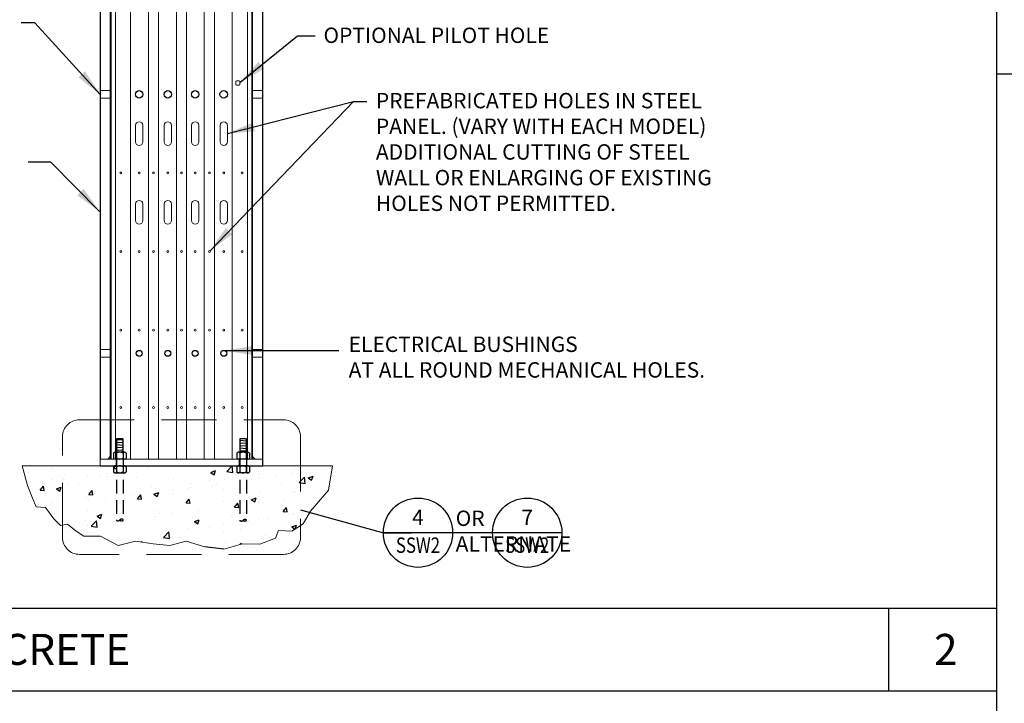
# Model space of a CAD drawing. Units: inches. Extents: x -14 to 418, y -7 to 281.
# Drawn here: x 45 to 116, y 89 to 139 of the extents above; entities that cross this region are included whole.
import ezdxf
from ezdxf.enums import TextEntityAlignment as Align

# ---------------------------------------------------------------- set-up
doc = ezdxf.new("R2010")
doc.units = ezdxf.units.IN
doc.header["$LTSCALE"] = 8
doc.header["$MEASUREMENT"] = 0
doc.linetypes.add('HIDDEN', pattern=[0.375, 0.25, -0.125])
doc.linetypes.add('HIDDEN2', pattern=[0.1875, 0.125, -0.0625])
for name, color, linetype in [('ANNSXTEXT', 2, 'Continuous'), ('SSW - DETAILS', 1, 'Continuous'), ('SSW - TEXT', 2, 'Continuous')]:
    doc.layers.add(name, color=color, linetype=linetype)
doc.styles.add('2', font='txt')
doc.styles.add('ANNSXTEXT', font='romans.shx')
doc.styles.get("Standard").update_dxf_attribs({"font": 'arial.ttf'})
doc.styles.add('USER1', font='arial.ttf')
doc.dimstyles.new('Standard_16', dxfattribs={"dimscale": 16, "dimtxt": 0.09375, "dimasz": 0.125, "dimexe": 0.0625, "dimexo": 0.0625, "dimgap": 0.046875, "dimtad": 1, "dimdec": 4, "dimzin": 3, "dimdsep": 46, "dimlunit": 4, "dimtxsty": 'Standard', "dimcen": 0.09, "dimclrt": 2, "dimadec": 0, "dimazin": 0, "dimtfac": 0.75, "dimtdec": 4, "dimtmove": 2, "dimatfit": 1, "dimfxl": 1, "dimfrac": 1, "dimtolj": 1, "dimtzin": 0, "dimarcsym": 0})

# ---------------------------------------------------------------- blocks, each defined once
blk = doc.blocks.new('ZA_SXTX2')
blk.add_line((2.25, 0), (-2.25, 0))
at = {"layer": 'ANNSXTEXT', "style": 'ANNSXTEXT'}
for tag, p in [('NUMBER', (0, 0.875)), ('SHEET', (0, -0.9375))]:
    blk.add_attdef(tag, text='', height=1, dxfattribs=at).set_placement(p, align=Align.MIDDLE)

msp = doc.modelspace()

# ---------------------------------------------------------------- hatches: boundary and pattern name
at = {"layer": 'SSW - DETAILS'}
h = msp.add_hatch(dxfattribs=at)
h.set_pattern_fill('AR-CONC', color=1, scale=0.495, style=0)
h.set_pattern_definition([(50, (-46.6035, 171.684), (3.55044, -0.31062), [0.37125, -4.08375]), (355, (-46.6035, 171.684), (-0.68682, 3.72335), [0.297, -3.267]), (100.4514, (-46.3076, 171.6582), (2.86362, 3.41273), [0.31551, -3.47065]), (46.1842, (-46.6035, 172.674), (5.28284, -0.81932), [0.55688, -6.12562]), (96.6356, (-46.163, 172.606), (4.62658, 4.82188), [0.47327, -5.20598]), (351.184, (-46.6035, 172.674), (4.62658, 4.82189), [0.4455, -4.9005]), (21, (-46.1085, 172.4266), (2.95469, -1.992964), [0.37125, -4.08375]), (326, (-46.1085, 172.4266), (1.20441, 3.58949), [0.297, -3.267]), (71.4514, (-45.8623, 172.2605), (4.1591, 1.59653), [0.31551, -3.47065]), (37.5, (-46.6035, 171.6841), (0.060191, 1.647825), [0, -3.2274, 0, -3.3165, 0, -3.279375]), (7.5, (-46.6035, 171.6841), (1.302194, 1.952338), [0, -1.8909, 0, -3.15315, 0, -1.249875]), (327.5, (-47.7073, 171.6841), (2.642421, -0.111647), [0, -1.2375, 0, -3.861, 0, -5.12325]), (317.5, (-48.2023, 171.684), (2.88677, 0.49552), [0, -1.60875, 0, -2.5641, 0, -3.63825])])
h.paths.add_polyline_path([(51.61563, 106.74028), (50.42451, 106.74028), (44.71965, 106.74028), (45.11696, 105.30044), (45.48207, 104.38848), (45.75589, 103.75011), (46.44047, 103.70451), (47.03376, 102.88374), (47.53578, 102.38217), (48.03781, 102.47336), (48.67674, 101.97178), (49.2244, 101.607), (50.45663, 101.607), (51.7345, 100.92303), (53.01237, 101.24222), (54.29024, 101.05982), (55.52247, 100.92303), (56.70907, 101.24222), (58.07821, 100.83183), (59.44736, 100.64944), (60.81651, 101.05982), (62.09437, 101.01423), (63.23533, 101.47021), (63.46352, 102.01738), (64.42192, 101.97178), (65.24341, 102.51896), (65.79107, 103.43092), (67.11458, 104.98125), (67.39948, 106.74028), (61.1134, 106.74028), (61.1134, 102.80962, -0.38670368), (60.8659, 102.99787, 0.38670368), (60.6184, 103.18612), (60.6184, 106.74028), (52.11063, 106.74028), (52.11063, 102.80962, -0.38670368), (51.86313, 102.99787, 0.38670368), (51.61563, 103.18612)])

# ---------------------------------------------------------------- linework, layer by layer
at = {"layer": 'SSW - DETAILS', "color": 2}
for p, q in [((50.42451, 158.27653), (50.42451, 107.23528)), ((62.30451, 107.23528), (62.30451, 158.27653)), ((62.30451, 106.74028), (62.30451, 107.23528))]:
    msp.add_line(p, q, dxfattribs=at)
at = {"layer": 'SSW - DETAILS', "color": 2, "lineweight": 13}
for p, q in [((51.16701, 158.27653), (51.16701, 107.23528)), ((61.56201, 107.23528), (61.56201, 158.27653)), ((50.42451, 107.23528), (62.30451, 107.23528)), ((50.98139, 107.23528), (51.16701, 107.42091)), ((61.56201, 107.42091), (61.74764, 107.23528)), ((61.74764, 107.23528), (62.30451, 107.23528))]:
    msp.add_line(p, q, dxfattribs=at)
at = {"layer": 'SSW - DETAILS', "color": 1, "lineweight": 5, "ltscale": 5}
for p, q in [((51.23344, 158.27653), (51.23344, 107.23528)), ((61.49559, 107.23528), (61.49559, 158.27653))]:
    msp.add_line(p, q, dxfattribs=at)
at = {"layer": 'SSW - DETAILS', "color": 1, "lineweight": 13}
for p, q in [((51.53824, 158.27653), (51.53824, 107.23528)), ((61.19079, 107.23528), (61.19079, 158.27653))]:
    msp.add_line(p, q, dxfattribs=at)
at = {"layer": 'SSW - DETAILS', "color": 1, "linetype": 'ByBlock', "lineweight": 5, "ltscale": 5}
for p, q in [((52.65199, 107.23528), (52.65199, 158.27653)), ((53.94681, 107.23528), (53.94681, 158.27653)), ((54.6954, 107.23528), (54.6954, 158.27653)), ((55.99022, 107.23528), (55.99022, 158.27653)), ((56.73881, 107.23528), (56.73881, 158.27653)), ((58.03363, 107.23528), (58.03363, 158.27653)), ((58.78222, 107.23528), (58.78222, 158.27653)), ((60.07704, 107.23528), (60.07704, 158.27653)), ((51.5847, 106.74028), (51.5847, 107.23528)), ((52.14157, 106.74028), (52.14157, 107.23528)), ((60.58746, 106.74028), (60.58746, 107.23528)), ((61.14433, 106.74028), (61.14433, 107.23528))]:
    msp.add_line(p, q, dxfattribs=at)
at = {"layer": 'SSW - DETAILS', "color": 1, "lineweight": 13, "ltscale": 5}
for p, q in [((60.32593, 134.80464), (60.32593, 134.61902)), ((60.57343, 134.86652), (60.3878, 134.86652)), ((60.3878, 134.55714), (60.57343, 134.55714)), ((60.6353, 134.61902), (60.6353, 134.80464)), ((53.27575, 131.88524), (53.27608, 131.88524)), ((55.36613, 131.88524), (55.36646, 131.88524)), ((57.36257, 131.88524), (57.3629, 131.88524)), ((59.45295, 131.88524), (59.45328, 131.88524)), ((53.0134, 130.41509), (53.0134, 131.62289)), ((53.53843, 130.41509), (53.53843, 131.62289)), ((55.10378, 130.41509), (55.10378, 131.62289)), ((55.62881, 130.41509), (55.62881, 131.62289)), ((57.10022, 130.41509), (57.10022, 131.62289)), ((57.62525, 130.41509), (57.62525, 131.62289)), ((59.1906, 130.41509), (59.1906, 131.62289)), ((59.71563, 130.41509), (59.71563, 131.62289)), ((53.27575, 130.15274), (53.27608, 130.15274)), ((55.36613, 130.15274), (55.36646, 130.15274)), ((57.36257, 130.15274), (57.3629, 130.15274)), ((59.45295, 130.15274), (59.45328, 130.15274)), ((53.0134, 124.67067), (53.0134, 125.87847)), ((53.27575, 126.14082), (53.27608, 126.14082)), ((53.53843, 124.67067), (53.53843, 125.87847)), ((55.10378, 124.67067), (55.10378, 125.87847)), ((55.36613, 126.14082), (55.36646, 126.14082)), ((55.62881, 124.67067), (55.62881, 125.87847)), ((57.10022, 124.67067), (57.10022, 125.87847)), ((57.36257, 126.14082), (57.3629, 126.14082)), ((57.62525, 124.67067), (57.62525, 125.87847)), ((59.1906, 124.67067), (59.1906, 125.87847)), ((59.45295, 126.14082), (59.45328, 126.14082)), ((59.71563, 124.67067), (59.71563, 125.87847)), ((53.27575, 124.40832), (53.27608, 124.40832)), ((55.36613, 124.40832), (55.36646, 124.40832)), ((57.36257, 124.40832), (57.3629, 124.40832)), ((59.45295, 124.40832), (59.45328, 124.40832))]:
    msp.add_line(p, q, dxfattribs=at)
at = {"layer": 'SSW - DETAILS', "color": 1, "lineweight": 5}
for p, q in [((51.16699, 134.16964), (50.42449, 134.16964)), ((51.23332, 134.16568), (51.16699, 134.16568)), ((61.49571, 134.16568), (61.56204, 134.16568)), ((61.56204, 134.16964), (62.30454, 134.16964)), ((51.16699, 133.61277), (50.42449, 133.61277)), ((51.23332, 133.61673), (51.16699, 133.61673)), ((61.49571, 133.61673), (61.56204, 133.61673)), ((61.56204, 133.61277), (62.30454, 133.61277)), ((51.16699, 115.2481), (50.42449, 115.2481)), ((51.23334, 115.18622), (51.16701, 115.18622)), ((61.56204, 115.2481), (62.30454, 115.2481)), ((51.16699, 114.69122), (50.42449, 114.69122)), ((51.23334, 114.7531), (51.16701, 114.7531)), ((61.56201, 114.7531), (61.49568, 114.7531)), ((61.56204, 114.69122), (62.30454, 114.69122))]:
    msp.add_line(p, q, dxfattribs=at)
at = {"layer": 'SSW - DETAILS', "color": 1}
for p, q in [((61.56201, 115.18622), (61.49568, 115.18622)), ((51.61304, 108.67532), (52.11304, 108.64407)), ((60.61599, 108.61282), (61.11599, 108.58157)), ((51.61304, 108.48782), (52.11304, 108.45657)), ((51.61304, 108.30032), (52.11304, 108.26907)), ((51.61304, 108.11282), (52.11304, 108.08157)), ((51.61304, 107.92532), (52.11304, 107.89407)), ((60.61599, 108.42532), (61.11599, 108.39407)), ((60.61599, 108.23782), (61.11599, 108.20657)), ((60.61599, 108.05032), (61.11599, 108.01907)), ((60.61599, 107.86282), (61.11599, 107.83157))]:
    msp.add_line(p, q, dxfattribs=at)
at = {"layer": 'SSW - DETAILS', "color": 2, "lineweight": 20}
msp.add_line((50.42451, 106.74028), (50.42451, 107.23528), dxfattribs=at)
at = {"layer": 'SSW - DETAILS', "color": 2, "linetype": 'ByBlock', "lineweight": -2}
for p, q in [((51.39394, 107.67278), (51.39394, 107.29778)), ((52.21486, 107.73528), (51.51121, 107.73528)), ((52.21486, 107.23528), (51.51121, 107.23528)), ((51.62849, 107.67278), (51.62849, 107.29778)), ((52.09758, 107.67278), (52.09758, 107.29778)), ((52.33213, 107.67278), (52.33213, 107.29778)), ((60.3969, 107.67278), (60.3969, 107.29778)), ((61.21782, 107.73528), (60.51417, 107.73528)), ((61.21782, 107.23528), (60.51417, 107.23528)), ((60.63144, 107.67278), (60.63144, 107.29778)), ((61.10054, 107.67278), (61.10054, 107.29778)), ((61.33509, 107.67278), (61.33509, 107.29778))]:
    msp.add_line(p, q, dxfattribs=at)
at = {"layer": 'SSW - DETAILS', "color": 1, "linetype": 'HIDDEN2', "lineweight": -2}
for p, q in [((51.61304, 107.23528), (51.61304, 102.7897)), ((52.11304, 107.23528), (52.11304, 102.7897)), ((60.61599, 107.23528), (60.61599, 102.77031)), ((61.11599, 107.23528), (61.11599, 102.77031)), ((51.39394, 106.67778), (51.39394, 106.30278)), ((51.51121, 106.74028), (52.21486, 106.74028)), ((51.62849, 106.67778), (51.62849, 106.30278)), ((52.09758, 106.67778), (52.09758, 106.30278)), ((52.33213, 106.67778), (52.33213, 106.30278)), ((60.3969, 106.67778), (60.3969, 106.30278)), ((61.21782, 106.74028), (60.51417, 106.74028)), ((60.63144, 106.67778), (60.63144, 106.30278)), ((61.10054, 106.67778), (61.10054, 106.30278)), ((61.33509, 106.67778), (61.33509, 106.30278)), ((51.51121, 106.24028), (52.21486, 106.24028)), ((61.21782, 106.24028), (60.51417, 106.24028))]:
    msp.add_line(p, q, dxfattribs=at)
at = {"layer": 'SSW - DETAILS', "color": 3, "linetype": 'ByBlock', "lineweight": 9}
msp.add_line((44.71965, 106.74028), (67.39948, 106.74028), dxfattribs=at)
at = {"layer": 'SSW - DETAILS', "color": 3, "lineweight": 13}
for p, q in [((44.71965, 106.74028), (45.11696, 105.30044)), ((67.11458, 104.98125), (67.39948, 106.74028)), ((45.11696, 105.30044), (45.48207, 104.38848)), ((45.48207, 104.38848), (45.75589, 103.75011)), ((65.79107, 103.43092), (67.11458, 104.98125)), ((45.75589, 103.75011), (46.44047, 103.70451)), ((46.44047, 103.70451), (47.03376, 102.88374)), ((47.03376, 102.88374), (47.53578, 102.38217)), ((65.24341, 102.51896), (65.79107, 103.43092)), ((47.53578, 102.38217), (48.03781, 102.47336)), ((48.03781, 102.47336), (48.67674, 101.97178)), ((64.42192, 101.97178), (65.24341, 102.51896)), ((48.67674, 101.97178), (49.2244, 101.607)), ((49.2244, 101.607), (50.45663, 101.607)), ((50.45663, 101.607), (51.7345, 100.92303)), ((62.09437, 101.01423), (63.23533, 101.47021)), ((63.23533, 101.47021), (63.46352, 102.01738)), ((63.46352, 102.01738), (64.42192, 101.97178)), ((51.7345, 100.92303), (53.01237, 101.24222)), ((53.01237, 101.24222), (54.29024, 101.05982)), ((54.29024, 101.05982), (55.52247, 100.92303)), ((55.52247, 100.92303), (56.70907, 101.24222)), ((56.70907, 101.24222), (58.07821, 100.83183)), ((59.44736, 100.64944), (60.81651, 101.05982)), ((60.81651, 101.05982), (62.09437, 101.01423))]:
    msp.add_line(p, q, dxfattribs=at)
at = {"layer": 'SSW - DETAILS', "color": 3}
msp.add_line((59.44736, 100.64944), (58.07821, 100.83183), dxfattribs=at)
at = {"layer": 'SSW - DETAILS', "color": 4, "linetype": 'HIDDEN', "lineweight": 9, "ltscale": 2}
msp.add_lwpolyline([(48.91232, 110.11623), (63.81671, 110.11623, -0.41421356), (65.05421, 108.87873), (65.05421, 101.51333, -0.41421356), (63.81671, 100.27583), (48.91232, 100.27583, -0.41421356), (47.67482, 101.51333), (47.67482, 108.87873, -0.41421356)], format="xyb", close=True, dxfattribs=at)
at = {"layer": 'SSW - DETAILS', "color": 2, "linetype": 'ByBlock', "lineweight": -2}
for points in [[(51.61304, 107.73782), (51.66716, 107.76907), (51.61304, 107.80032), (51.66716, 107.83157), (51.61304, 107.86282), (51.66716, 107.89407), (51.61304, 107.92532), (51.66716, 107.95657), (51.61304, 107.98782), (51.66716, 108.01907), (51.61304, 108.05032), (51.66716, 108.08157), (51.61304, 108.11282), (51.66716, 108.14407), (51.61304, 108.17532), (51.66716, 108.20657), (51.61304, 108.23782), (51.66716, 108.26907), (51.61304, 108.30032), (51.66716, 108.33157), (51.61304, 108.36282), (51.66716, 108.39407), (51.61304, 108.42532), (51.66716, 108.45657), (51.61304, 108.48782), (51.66716, 108.51907), (51.61304, 108.55032), (51.66716, 108.58157), (51.61304, 108.61282), (51.66716, 108.64407), (51.61304, 108.67532), (51.66716, 108.70657), (51.61304, 108.73782), (52.05891, 108.73782), (52.11304, 108.70657), (52.05891, 108.67532), (52.11304, 108.64407), (52.05891, 108.61282), (52.11304, 108.58157), (52.05891, 108.55032), (52.11304, 108.51907), (52.05891, 108.48782), (52.11304, 108.45657), (52.05891, 108.42532), (52.11304, 108.39407), (52.05891, 108.36282), (52.11304, 108.33157), (52.05891, 108.30032), (52.11304, 108.26907), (52.05891, 108.23782), (52.11304, 108.20657), (52.05891, 108.17532), (52.11304, 108.14407), (52.05891, 108.11282), (52.11304, 108.08157), (52.05891, 108.05032), (52.11304, 108.01907), (52.05891, 107.98782), (52.11304, 107.95657), (52.05891, 107.92532), (52.11304, 107.89407), (52.05891, 107.86282), (52.11304, 107.83157), (52.05891, 107.80032), (52.11304, 107.76907), (52.05891, 107.73782)], [(60.61599, 107.73782), (60.67012, 107.76907), (60.61599, 107.80032), (60.67012, 107.83157), (60.61599, 107.86282), (60.67012, 107.89407), (60.61599, 107.92532), (60.67012, 107.95657), (60.61599, 107.98782), (60.67012, 108.01907), (60.61599, 108.05032), (60.67012, 108.08157), (60.61599, 108.11282), (60.67012, 108.14407), (60.61599, 108.17532), (60.67012, 108.20657), (60.61599, 108.23782), (60.67012, 108.26907), (60.61599, 108.30032), (60.67012, 108.33157), (60.61599, 108.36282), (60.67012, 108.39407), (60.61599, 108.42532), (60.67012, 108.45657), (60.61599, 108.48782), (60.67012, 108.51907), (60.61599, 108.55032), (60.67012, 108.58157), (60.61599, 108.61282), (60.67012, 108.64407), (60.61599, 108.67532), (60.67012, 108.70657), (60.61599, 108.73782), (61.06187, 108.73782), (61.11599, 108.70657), (61.06187, 108.67532), (61.11599, 108.64407), (61.06187, 108.61282), (61.11599, 108.58157), (61.06187, 108.55032), (61.11599, 108.51907), (61.06187, 108.48782), (61.11599, 108.45657), (61.06187, 108.42532), (61.11599, 108.39407), (61.06187, 108.36282), (61.11599, 108.33157), (61.06187, 108.30032), (61.11599, 108.26907), (61.06187, 108.23782), (61.11599, 108.20657), (61.06187, 108.17532), (61.11599, 108.14407), (61.06187, 108.11282), (61.11599, 108.08157), (61.06187, 108.05032), (61.11599, 108.01907), (61.06187, 107.98782), (61.11599, 107.95657), (61.06187, 107.92532), (61.11599, 107.89407), (61.06187, 107.86282), (61.11599, 107.83157), (61.06187, 107.80032), (61.11599, 107.76907), (61.06187, 107.73782)]]:
    msp.add_lwpolyline(points, dxfattribs=at)
at = {"layer": 'SSW - DETAILS', "color": 1}
for centre, radius in [((53.27591, 133.89121), 0.27448), ((55.3663, 133.89121), 0.27448), ((57.36273, 133.89121), 0.27448), ((59.45312, 133.89121), 0.27448), ((53.27591, 114.96966), 0.21656), ((55.3663, 114.96966), 0.21656), ((57.36273, 114.96966), 0.21656), ((59.45312, 114.96966), 0.21656)]:
    msp.add_circle(centre, radius, dxfattribs=at)
at = {"layer": 'SSW - DETAILS', "color": 1, "lineweight": 13, "ltscale": 5}
for centre in [(51.9261, 128.14678), (53.27591, 128.14678), (54.3211, 128.14678), (55.3663, 128.14678), (56.36451, 128.14678), (57.36273, 128.14678), (58.40792, 128.14678), (59.45312, 128.14678), (60.80293, 128.14678), (51.9261, 122.40236), (53.27591, 122.40236), (54.3211, 122.40236), (55.3663, 122.40236), (56.36451, 122.40236), (57.36273, 122.40236), (58.40792, 122.40236), (59.45312, 122.40236), (60.80293, 122.40236), (51.9261, 116.65793), (53.27591, 116.65793), (54.3211, 116.65793), (55.3663, 116.65793), (56.36451, 116.65793), (57.36273, 116.65793), (58.40792, 116.65793), (59.45312, 116.65793), (60.80293, 116.65793), (51.9261, 111.00966), (53.27591, 111.00966), (54.3211, 111.00966), (55.3663, 111.00966), (56.36451, 111.00966), (57.36273, 111.00966), (58.40792, 111.00966), (59.45312, 111.00966), (60.80293, 111.00966)]:
    msp.add_circle(centre, 0.06559, dxfattribs=at)
for centre, radius, start, end in [((60.3878, 134.80464), 0.06187, 90, 180), ((60.3878, 134.61902), 0.06187, 180, 270), ((60.57343, 134.80464), 0.06187, 0, 90), ((60.57343, 134.61902), 0.06187, 270, 0), ((53.27575, 131.62289), 0.26235, 90, 180), ((53.27608, 131.62289), 0.26235, 0, 90), ((55.36613, 131.62289), 0.26235, 90, 180), ((55.36646, 131.62289), 0.26235, 0, 90), ((57.36257, 131.62289), 0.26235, 90, 180), ((57.3629, 131.62289), 0.26235, 0, 90), ((59.45295, 131.62289), 0.26235, 90, 180), ((59.45328, 131.62289), 0.26235, 0, 90), ((53.27575, 130.41509), 0.26235, 180, 270), ((53.27608, 130.41509), 0.26235, 270, 0), ((55.36613, 130.41509), 0.26235, 180, 270), ((55.36646, 130.41509), 0.26235, 270, 0), ((57.36257, 130.41509), 0.26235, 180, 270), ((57.3629, 130.41509), 0.26235, 270, 0), ((59.45295, 130.41509), 0.26235, 180, 270), ((59.45328, 130.41509), 0.26235, 270, 0), ((53.27575, 125.87847), 0.26235, 90, 180), ((53.27608, 125.87847), 0.26235, 0, 90), ((55.36613, 125.87847), 0.26235, 90, 180), ((55.36646, 125.87847), 0.26235, 0, 90), ((57.36257, 125.87847), 0.26235, 90, 180), ((57.3629, 125.87847), 0.26235, 0, 90), ((59.45295, 125.87847), 0.26235, 90, 180), ((59.45328, 125.87847), 0.26235, 0, 90), ((53.27575, 124.67067), 0.26235, 180, 270), ((53.27608, 124.67067), 0.26235, 270, 0), ((55.36613, 124.67067), 0.26235, 180, 270), ((55.36646, 124.67067), 0.26235, 270, 0), ((57.36257, 124.67067), 0.26235, 180, 270), ((57.3629, 124.67067), 0.26235, 270, 0), ((59.45295, 124.67067), 0.26235, 180, 270), ((59.45328, 124.67067), 0.26235, 270, 0)]:
    msp.add_arc(centre, radius, start, end, dxfattribs=at)
at = {"layer": 'SSW - DETAILS', "color": 2, "linetype": 'ByBlock', "lineweight": -2}
for centre, radius, start, end in [((51.51121, 107.59401), 0.14128, 33.8900616, 146.1099384), ((51.51121, 107.37656), 0.14128, 213.8900616, 326.1099384), ((51.86304, 107.26393), 0.47135, 60.15817, 119.84183), ((51.86304, 107.70664), 0.47135, 240.15817, 299.84183), ((52.21486, 107.59401), 0.14128, 33.8900616, 146.1099384), ((52.21486, 107.37656), 0.14128, 213.8900616, 326.1099384), ((60.51417, 107.59401), 0.14128, 33.8900616, 146.1099384), ((60.51417, 107.37656), 0.14128, 213.8900616, 326.1099384), ((60.86599, 107.26393), 0.47135, 60.15817, 119.84183), ((60.86599, 107.70664), 0.47135, 240.15817, 299.84183), ((61.21782, 107.59401), 0.14128, 33.8900616, 146.1099384), ((61.21782, 107.37656), 0.14128, 213.8900616, 326.1099384)]:
    msp.add_arc(centre, radius, start, end, dxfattribs=at)
at = {"layer": 'SSW - DETAILS', "color": 1, "linetype": 'HIDDEN2', "lineweight": -2}
for centre, radius, start, end in [((51.51121, 106.59901), 0.14128, 33.8900616, 146.1099384), ((51.86304, 106.26893), 0.47135, 60.15817, 119.84183), ((52.21486, 106.59901), 0.14128, 33.8900616, 146.1099384), ((60.51417, 106.59901), 0.14128, 33.8900616, 146.1099384), ((60.86599, 106.26893), 0.47135, 60.15817, 119.84183), ((61.21782, 106.59901), 0.14128, 33.8900616, 146.1099384), ((51.51121, 106.38156), 0.14128, 213.8900616, 326.1099384), ((51.86304, 106.71164), 0.47135, 240.15817, 299.84183), ((52.21486, 106.38156), 0.14128, 213.8900616, 326.1099384), ((60.51417, 106.38156), 0.14128, 213.8900616, 326.1099384), ((60.86599, 106.71164), 0.47135, 240.15817, 299.84183), ((61.21782, 106.38156), 0.14128, 213.8900616, 326.1099384)]:
    msp.add_arc(centre, radius, start, end, dxfattribs=at)
for centre in [(51.73804, 102.7897), (60.74099, 102.77031)]:
    msp.add_ellipse(centre, major_axis=(0.125, 0), ratio=0.44084327, start_param=3.14159265, end_param=6.28318531, dxfattribs=at)
at = {"layer": 'SSW - DETAILS', "color": 1, "linetype": 'HIDDEN2', "lineweight": -2, "extrusion": (0, 0, -1)}
for centre in [(51.98804, 102.7897), (60.99099, 102.77031)]:
    msp.add_ellipse(centre, major_axis=(0.125, 0), ratio=0.44084327, dxfattribs=at)
at = {"layer": 'SSW - TEXT', "color": 7}
for p, q in [((115.93027, 0), (115.93027, 273.2517)), ((198.75291, 135.3684), (115.93027, 135.3684)), ((50.42451, 106.74028), (62.30451, 106.74028)), ((115.93027, 96.32802), (-0.00002, 96.32802)), ((108.0227, 96.32802), (108.0227, 90.29731)), ((-0.00002, 90.29731), (115.93027, 90.29731))]:
    msp.add_line(p, q, dxfattribs=at)
at = {"layer": 'SSW - TEXT', "color": 2}
for p, q in [((65.05421, 103.54367), (71.11093, 101.86006)), ((71.11093, 101.86006), (73.1344, 101.86006)), ((80.83968, 101.86006), (71.11093, 101.86006))]:
    msp.add_line(p, q, dxfattribs=at)
for centre in [(73.64218, 101.86006), (81.62249, 101.86006)]:
    msp.add_circle(centre, 2.53125, dxfattribs=at)

# ---------------------------------------------------------------- block references
ref = msp.add_blockref('ZA_SXTX2', (73.64218, 101.86006), dxfattribs=dict(at, xscale=1.125, yscale=1.125, zscale=1.125))
ref.add_attrib('NUMBER', '4', dxfattribs={"layer": 'ANNSXTEXT', "height": 1.125}).set_placement((73.64218, 102.84443), align=Align.MIDDLE)
ref.add_attrib('SHEET', 'SSW2', dxfattribs={"layer": 'ANNSXTEXT', "height": 1.125, "width": 0.8}).set_placement((73.64218, 100.80537), align=Align.MIDDLE)
ref = msp.add_blockref('ZA_SXTX2', (81.62249, 101.86006), dxfattribs=dict(at, xscale=1.125, yscale=1.125, zscale=1.125))
ref.add_attrib('NUMBER', '7', dxfattribs={"layer": 'ANNSXTEXT', "height": 1.125}).set_placement((81.62249, 102.84443), align=Align.MIDDLE)
ref.add_attrib('SHEET', 'SSW2', dxfattribs={"layer": 'ANNSXTEXT', "height": 1.125, "width": 0.8}).set_placement((81.62249, 100.80537), align=Align.MIDDLE)

# ---------------------------------------------------------------- texts
at = {"layer": 'SSW - TEXT', "color": 7, "lineweight": 25, "style": '2'}
for s, height, p in [('SINGLE-STORY SSW ON CONCRETE', 2.2616085, (2.50428, 93.33648)), ('2', 2.26161, (111.345, 93.33648))]:
    msp.add_text(s, height=height, dxfattribs=at).set_placement(p, align=Align.MIDDLE_LEFT)
at = {"layer": 'SSW - TEXT', "lineweight": 18, "char_height": 1.125, "attachment_point": 1, "style": 'USER1'}
for s, insert in [('OPTIONAL PILOT HOLE', (66.73936, 138.7686)), ('PREFABRICATED HOLES IN STEEL \\PPANEL. (VARY WITH EACH MODEL) \\PADDITIONAL CUTTING OF STEEL\\PWALL OR ENLARGING OF EXISTING \\PHOLES NOT PERMITTED.', (70.56768, 133.99573)), ('ELECTRICAL BUSHINGS \\PAT ALL ROUND MECHANICAL HOLES.', (68.57833, 116.19186))]:
    msp.add_mtext(s, dxfattribs=dict(at, insert=insert))
at = {"layer": 'SSW - TEXT', "insert": (76.39584, 103.47847), "char_height": 1.125, "attachment_point": 1}
msp.add_mtext('OR \\P                  ALTERNATE', dxfattribs=at)

# ---------------------------------------------------------------- leaders
at = {"layer": 'SSW - TEXT', "color": 1}
for points in [[(50.42451, 133.87281), (45.65399, 139.12208), (44.6575, 139.12208)], [(60.6353, 134.75053), (64.84557, 138.16415), (66.1261, 138.16415)], [(58.44884, 122.45362), (68.93329, 133.36584), (69.90946, 133.36584)], [(59.71563, 131.01899), (68.93329, 133.36584), (69.90946, 133.36584)], [(50.38247, 125.32841), (46.82669, 128.94419), (45.16704, 128.94419)], [(59.55169, 115.16248), (66.81508, 115.18626), (67.8549, 115.18626)]]:
    msp.add_leader(points, dimstyle='Standard_16', dxfattribs=at)

doc.saveas('drawing.dxf')
